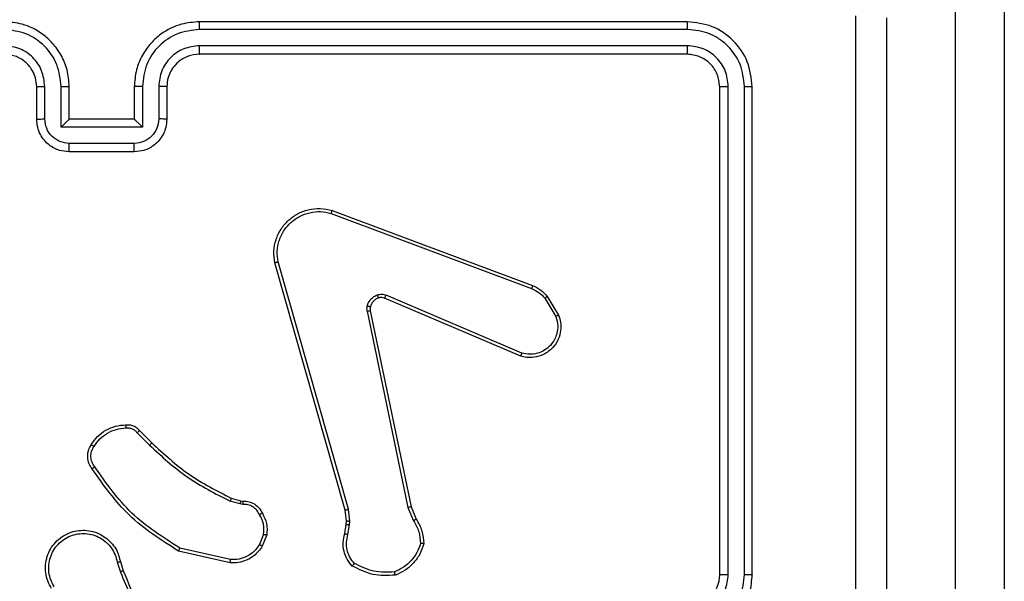
# Model space of a CAD drawing. Units: millimetres. Extents: x -4534 to 381410, y -3372 to 7188.
# Drawn here: x 2865 to 2926, y 2195 to 2229 of the extents above; entities that cross this region are included whole.
import ezdxf

# ---------------------------------------------------------------- set-up
doc = ezdxf.new("R2010")
doc.units = ezdxf.units.MM
doc.layers.add('Toestel 2D', color=7, linetype='Continuous', lineweight=20)

# ---------------------------------------------------------------- blocks, each defined once
blk = doc.blocks.new('44')
at = {"color": 7, "linetype": 'Continuous', "lineweight": 25}
for p, q in [((7836.0413, 1260.7853), (7836.0413, 1278.9997)), ((7836.3412, 1279.0079), (7836.3412, 1260.8168)), ((7834.3913, 1268.3054), (7831.3912, 1268.3054)), ((7834.3936, 1268.258), (7831.3916, 1268.258)), ((7834.3936, 1268.1579), (7831.3916, 1268.1579)), ((7834.3913, 1268.1054), (7831.3912, 1268.1054)), ((7830.441, 1267.7076), (7830.441, 1267.9077)), ((7830.5411, 1267.6575), (7830.5411, 1267.9077)), ((7831.0414, 1267.9077), (7831.0414, 1267.6575)), ((7831.1415, 1267.9077), (7831.1415, 1267.7076)), ((7834.6437, 1264.9058), (7834.6438, 1267.9078)), ((7834.7438, 1264.9058), (7834.7439, 1267.9078)), ((7830.3912, 1267.7054), (7830.3912, 1267.9054)), ((7830.5913, 1267.7054), (7830.5913, 1267.9054)), ((7830.9912, 1267.9054), (7830.9912, 1267.7054)), ((7831.1913, 1267.9054), (7831.1913, 1267.7054)), ((7834.5912, 1264.9054), (7834.5912, 1267.9054)), ((7834.7913, 1264.9054), (7834.7913, 1267.9054)), ((7830.5913, 1267.7054), (7830.5912, 1267.7054)), ((7830.9912, 1267.7054), (7830.5913, 1267.7054)), ((7830.9912, 1267.7054), (7830.9913, 1267.7054)), ((7831.0414, 1267.6575), (7830.5411, 1267.6575)), ((7830.9914, 1267.5575), (7830.5911, 1267.5575)), ((7830.9912, 1267.5054), (7830.5913, 1267.5054)), ((7832.2011, 1267.1272), (7833.4342, 1266.6645)), ((7832.2071, 1267.1455), (7833.4405, 1266.6826)), ((7832.2883, 1265.3025), (7831.8554, 1266.8239)), ((7832.3079, 1265.3082), (7831.8751, 1266.8292)), ((7833.3677, 1266.249), (7832.5309, 1266.6056)), ((7833.3752, 1266.2683), (7832.5392, 1266.6245)), ((7833.5163, 1266.6048), (7833.583, 1266.4934)), ((7833.5312, 1266.6167), (7833.6008, 1266.5004)), ((7832.4235, 1266.5251), (7832.6744, 1265.3182)), ((7832.4426, 1266.5286), (7832.6935, 1265.322)), ((7831.0241, 1265.7909), (7831.0998, 1265.7152)), ((7831.0091, 1265.7781), (7831.0857, 1265.7014)), ((7831.588, 1265.3761), (7831.6449, 1265.3597)), ((7831.6423, 1265.3401), (7831.58, 1265.3581)), ((7831.6586, 1265.3378), (7831.6423, 1265.3401)), ((7831.6449, 1265.3597), (7831.6593, 1265.3577)), ((7832.3164, 1265.235), (7832.3079, 1265.3082)), ((7832.6744, 1265.3182), (7832.7089, 1265.2363)), ((7832.6935, 1265.322), (7832.725, 1265.2472)), ((7832.2961, 1265.2356), (7832.2883, 1265.3025)), ((7832.2852, 1265.1578), (7832.2951, 1265.2132)), ((7832.2951, 1265.2132), (7832.2961, 1265.2356)), ((7832.3046, 1265.1518), (7832.3155, 1265.2125)), ((7832.3155, 1265.2125), (7832.3164, 1265.235)), ((7831.7867, 1265.1538), (7831.7616, 1265.0906)), ((7831.8062, 1265.1498), (7831.7785, 1265.0802)), ((7831.5827, 1264.9983), (7831.2721, 1265.069)), ((7831.5809, 1264.9782), (7831.2636, 1265.0506)), ((7830.8862, 1264.9824), (7830.9057, 1264.9214)), ((7830.9058, 1264.9857), (7830.9237, 1264.93))]:
    blk.add_line(p, q, dxfattribs=at)
blk.add_arc((7834.3913, 1264.9054), 0.2, 270.00087, 0.00319, dxfattribs=at)
for points, knots in [([(7835.4285, 1264.3054), (7835.4285, 1264.9784), (7835.4285, 1266.3244), (7835.4285, 1267.6689), (7835.4286, 1268.3411)], [0, 0, 0, 0, 0.499992, 1, 1, 1, 1]), ([(7830.5913, 1267.9054), (7830.5886, 1267.9404), (7830.5835, 1268.008), (7830.5452, 1268.0989), (7830.4931, 1268.1727), (7830.4153, 1268.243), (7830.3129, 1268.2955), (7830.2285, 1268.3024), (7830.1913, 1268.3054)], [0, 0, 0, 0, 0.1672764, 0.3225527, 0.4657963, 0.5969884, 0.8223991, 1, 1, 1, 1]), ([(7831.3912, 1268.3054), (7831.3543, 1268.3024), (7831.2702, 1268.2956), (7831.168, 1268.2434), (7831.09, 1268.1734), (7831.0376, 1268.0995), (7830.9991, 1268.0083), (7830.9939, 1267.9406), (7830.9912, 1267.9054)], [0, 0, 0, 0, 0.176466, 0.401486, 0.532798, 0.676337, 0.832067, 1, 1, 1, 1]), ([(7831.3916, 1268.258), (7831.3916, 1268.2643), (7831.3916, 1268.2768), (7831.3915, 1268.2925), (7831.3914, 1268.3032), (7831.3913, 1268.3047), (7831.3912, 1268.3054)], [0, 0, 0, 0, 0.250157, 0.500062, 0.749931, 1, 1, 1, 1]), ([(7834.3936, 1268.258), (7834.3936, 1268.265), (7834.3934, 1268.2791), (7834.3928, 1268.2946), (7834.392, 1268.3037), (7834.3915, 1268.3048), (7834.3913, 1268.3054)], [0, 0, 0, 0, 0.279786, 0.559155, 0.779429, 1, 1, 1, 1]), ([(7834.7913, 1267.9054), (7834.7853, 1267.9578), (7834.7733, 1268.0626), (7834.6808, 1268.1948), (7834.5485, 1268.2874), (7834.4437, 1268.2994), (7834.3913, 1268.3054)], [0, 0, 0, 0, 0.249961, 0.49989, 0.749873, 1, 1, 1, 1]), ([(7835.6163, 1268.3304), (7835.6163, 1267.4364), (7835.6163, 1265.6482), (7835.6163, 1262.9626), (7835.6163, 1261.1744), (7835.6163, 1260.2804)], [0, 0, 0, 0, 0.333296, 0.666701, 1, 1, 1, 1]), ([(7830.5411, 1267.9077), (7830.5358, 1267.9536), (7830.5251, 1268.0453), (7830.4443, 1268.1611), (7830.3282, 1268.2412), (7830.2367, 1268.2524), (7830.1909, 1268.258)], [0, 0, 0, 0, 0.2504547, 0.500147, 0.7500846, 1, 1, 1, 1]), ([(7831.3916, 1268.258), (7831.3459, 1268.2524), (7831.2543, 1268.2412), (7831.1382, 1268.1611), (7831.0574, 1268.0453), (7831.0467, 1267.9536), (7831.0414, 1267.9077)], [0, 0, 0, 0, 0.249913, 0.499847, 0.749538, 1, 1, 1, 1]), ([(7834.7439, 1267.9078), (7834.7383, 1267.9535), (7834.7273, 1268.0448), (7834.6601, 1268.1424), (7834.5897, 1268.2006), (7834.5085, 1268.245), (7834.4395, 1268.2528), (7834.3936, 1268.258)], [0, 0, 0, 0, 0.249615, 0.499212, 0.623827, 0.749844, 1, 1, 1, 1]), ([(7830.441, 1267.9077), (7830.4371, 1267.9404), (7830.4291, 1268.0058), (7830.372, 1268.0887), (7830.2892, 1268.1464), (7830.2237, 1268.1541), (7830.1909, 1268.1579)], [0, 0, 0, 0, 0.249935, 0.499899, 0.749586, 1, 1, 1, 1]), ([(7831.3916, 1268.1579), (7831.3589, 1268.1539), (7831.2935, 1268.1459), (7831.2106, 1268.0887), (7831.1529, 1268.006), (7831.1453, 1267.9405), (7831.1415, 1267.9077)], [0, 0, 0, 0, 0.249896, 0.499855, 0.749552, 1, 1, 1, 1]), ([(7831.3912, 1268.1054), (7831.3913, 1268.1056), (7831.3913, 1268.106), (7831.3914, 1268.1093), (7831.3915, 1268.1141), (7831.3915, 1268.1207), (7831.3916, 1268.1288), (7831.3916, 1268.1379), (7831.3917, 1268.1478), (7831.3917, 1268.1545), (7831.3916, 1268.1579)], [0, 0, 0, 0, 0.125135, 0.250129, 0.37537, 0.500118, 0.624842, 0.749854, 0.874993, 1, 1, 1, 1]), ([(7834.3913, 1268.1054), (7834.3916, 1268.1064), (7834.3923, 1268.1085), (7834.3931, 1268.1226), (7834.3936, 1268.14), (7834.3936, 1268.152), (7834.3936, 1268.1579)], [0, 0, 0, 0, 0.279807, 0.558988, 0.779392, 1, 1, 1, 1]), ([(7834.6438, 1267.9078), (7834.6401, 1267.9405), (7834.6345, 1267.9898), (7834.6028, 1268.0478), (7834.5612, 1268.0981), (7834.4915, 1268.1461), (7834.4262, 1268.154), (7834.3936, 1268.1579)], [0, 0, 0, 0, 0.250153, 0.376153, 0.500772, 0.750399, 1, 1, 1, 1]), ([(7830.3912, 1267.9054), (7830.3898, 1267.9238), (7830.3871, 1267.9576), (7830.365, 1268.0095), (7830.3269, 1268.0574), (7830.2658, 1268.0971), (7830.2168, 1268.1026), (7830.1913, 1268.1054)], [0, 0, 0, 0, 0.1760423, 0.3237243, 0.5330296, 0.7566793, 1, 1, 1, 1]), ([(7831.3912, 1268.1054), (7831.3667, 1268.1029), (7831.3288, 1268.0989), (7831.2826, 1268.0749), (7831.2531, 1268.0516), (7831.2311, 1268.0264), (7831.213, 1267.9982), (7831.1957, 1267.9587), (7831.1929, 1267.9249), (7831.1913, 1267.9054)], [0, 0, 0, 0, 0.233533, 0.359915, 0.492413, 0.592135, 0.677702, 0.813746, 1, 1, 1, 1]), ([(7834.5912, 1267.9054), (7834.5882, 1267.9316), (7834.5823, 1267.984), (7834.536, 1268.0501), (7834.4699, 1268.0964), (7834.4175, 1268.1024), (7834.3913, 1268.1054)], [0, 0, 0, 0, 0.250026, 0.499905, 0.749805, 1, 1, 1, 1]), ([(7830.3912, 1267.9054), (7830.392, 1267.9057), (7830.3936, 1267.9063), (7830.405, 1267.9071), (7830.4215, 1267.9076), (7830.4345, 1267.9077), (7830.441, 1267.9077)], [0, 0, 0, 0, 0.250486, 0.500136, 0.749939, 1, 1, 1, 1]), ([(7830.5411, 1267.9077), (7830.5477, 1267.9077), (7830.5608, 1267.9076), (7830.5774, 1267.9071), (7830.5889, 1267.9063), (7830.5905, 1267.9057), (7830.5913, 1267.9054)], [0, 0, 0, 0, 0.250414, 0.500119, 0.749757, 1, 1, 1, 1]), ([(7831.0414, 1267.9077), (7831.0349, 1267.9077), (7831.0217, 1267.9076), (7831.0051, 1267.9071), (7830.9936, 1267.9063), (7830.992, 1267.9057), (7830.9912, 1267.9054)], [0, 0, 0, 0, 0.250105, 0.499885, 0.7497667, 1, 1, 1, 1]), ([(7831.1913, 1267.9054), (7831.1905, 1267.9057), (7831.1889, 1267.9063), (7831.1775, 1267.9071), (7831.161, 1267.9076), (7831.148, 1267.9077), (7831.1415, 1267.9077)], [0, 0, 0, 0, 0.250076, 0.499933, 0.749687, 1, 1, 1, 1]), ([(7834.5912, 1267.9054), (7834.5923, 1267.9058), (7834.5944, 1267.9065), (7834.6085, 1267.9073), (7834.6259, 1267.9077), (7834.6378, 1267.9078), (7834.6438, 1267.9078)], [0, 0, 0, 0, 0.2797163, 0.5589057, 0.7794029, 1, 1, 1, 1]), ([(7834.7439, 1267.9078), (7834.7509, 1267.9077), (7834.7649, 1267.9076), (7834.7804, 1267.907), (7834.7896, 1267.9062), (7834.7907, 1267.9057), (7834.7913, 1267.9054)], [0, 0, 0, 0, 0.27984, 0.559113, 0.779416, 1, 1, 1, 1]), ([(7830.3912, 1267.7054), (7830.3922, 1267.7057), (7830.3941, 1267.7064), (7830.4074, 1267.7071), (7830.4238, 1267.7075), (7830.4353, 1267.7076), (7830.441, 1267.7076)], [0, 0, 0, 0, 0.280018, 0.559357, 0.779688, 1, 1, 1, 1]), ([(7830.5913, 1267.5054), (7830.571, 1267.5072), (7830.5266, 1267.5111), (7830.4743, 1267.54), (7830.4365, 1267.5763), (7830.4122, 1267.6128), (7830.3948, 1267.6567), (7830.3924, 1267.6889), (7830.3912, 1267.7054)], [0, 0, 0, 0, 0.193133, 0.423696, 0.553636, 0.693004, 0.841781, 1, 1, 1, 1]), ([(7830.5911, 1267.5575), (7830.5715, 1267.5599), (7830.5323, 1267.5647), (7830.4825, 1267.599), (7830.4479, 1267.6486), (7830.4433, 1267.6879), (7830.441, 1267.7076)], [0, 0, 0, 0, 0.249884, 0.499814, 0.749526, 1, 1, 1, 1]), ([(7830.5411, 1267.6575), (7830.5466, 1267.663), (7830.5576, 1267.674), (7830.5711, 1267.6872), (7830.5806, 1267.6961), (7830.5863, 1267.7014), (7830.5901, 1267.7048), (7830.5908, 1267.7052), (7830.5912, 1267.7054)], [0, 0, 0, 0, 0.251494, 0.502498, 0.646551, 0.77579, 0.892443, 1, 1, 1, 1]), ([(7831.1913, 1267.7054), (7831.1901, 1267.6888), (7831.1877, 1267.6566), (7831.1702, 1267.6126), (7831.1458, 1267.576), (7831.1079, 1267.5398), (7831.0556, 1267.5111), (7831.0114, 1267.5072), (7830.9912, 1267.5054)], [0, 0, 0, 0, 0.158735, 0.30789, 0.447473, 0.577486, 0.807744, 1, 1, 1, 1]), ([(7831.0414, 1267.6575), (7831.0359, 1267.663), (7831.0249, 1267.674), (7831.0114, 1267.6871), (7831.0019, 1267.6962), (7830.9962, 1267.7014), (7830.9925, 1267.7048), (7830.9917, 1267.7052), (7830.9913, 1267.7054)], [0, 0, 0, 0, 0.251364, 0.50246, 0.646419, 0.775722, 0.892413, 1, 1, 1, 1]), ([(7831.1415, 1267.7076), (7831.1392, 1267.6879), (7831.1346, 1267.6486), (7831.1, 1267.599), (7831.0503, 1267.5647), (7831.011, 1267.5599), (7830.9914, 1267.5575)], [0, 0, 0, 0, 0.250457, 0.50018, 0.750111, 1, 1, 1, 1]), ([(7831.1913, 1267.7054), (7831.1903, 1267.7057), (7831.1884, 1267.7064), (7831.1751, 1267.7071), (7831.1587, 1267.7075), (7831.1472, 1267.7076), (7831.1415, 1267.7076)], [0, 0, 0, 0, 0.280011, 0.558913, 0.779391, 1, 1, 1, 1]), ([(7830.5913, 1267.5054), (7830.5912, 1267.5056), (7830.5912, 1267.506), (7830.5912, 1267.5092), (7830.5912, 1267.514), (7830.5911, 1267.5206), (7830.5912, 1267.5286), (7830.5911, 1267.5376), (7830.5911, 1267.5474), (7830.5911, 1267.5541), (7830.5911, 1267.5575)], [0, 0, 0, 0, 0.124902, 0.250162, 0.375261, 0.499964, 0.624664, 0.74981, 0.874956, 1, 1, 1, 1]), ([(7830.9912, 1267.5054), (7830.9913, 1267.5056), (7830.9913, 1267.506), (7830.9913, 1267.5092), (7830.9913, 1267.514), (7830.9913, 1267.5206), (7830.9914, 1267.5286), (7830.9914, 1267.5376), (7830.9914, 1267.5474), (7830.9914, 1267.5541), (7830.9914, 1267.5575)], [0, 0, 0, 0, 0.1249011, 0.250158, 0.3752558, 0.4999587, 0.6246579, 0.7498116, 0.8749569, 1, 1, 1, 1]), ([(7831.8554, 1266.8239), (7831.8524, 1266.8476), (7831.8463, 1266.8951), (7831.8606, 1266.9663), (7831.8913, 1267.0315), (7831.9372, 1267.0858), (7831.9949, 1267.1269), (7832.0612, 1267.1522), (7832.1345, 1267.1612), (7832.1827, 1267.1508), (7832.2071, 1267.1455)], [0, 0, 0, 0, 0.1249672, 0.2499448, 0.3749388, 0.4999262, 0.6194413, 0.742595, 0.8694873, 1, 1, 1, 1]), ([(7831.8751, 1266.8292), (7831.8724, 1266.8512), (7831.867, 1266.8952), (7831.8806, 1266.9632), (7831.91, 1267.0233), (7831.9536, 1267.0737), (7832.0066, 1267.1109), (7832.0693, 1267.1339), (7832.1361, 1267.1413), (7832.1795, 1267.1319), (7832.2011, 1267.1272)], [0, 0, 0, 0, 0.125037, 0.249987, 0.38688, 0.499971, 0.624976, 0.749972, 0.874968, 1, 1, 1, 1]), ([(7832.2071, 1267.1455), (7832.2071, 1267.1453), (7832.207, 1267.1449), (7832.2061, 1267.1421), (7832.205, 1267.1388), (7832.2039, 1267.1355), (7832.2026, 1267.1316), (7832.2016, 1267.1287), (7832.2011, 1267.1272)], [0, 0, 0, 0, 0.20194, 0.435744, 0.564591, 0.701678, 0.847072, 1, 1, 1, 1]), ([(7831.8554, 1266.8239), (7831.8556, 1266.824), (7831.8561, 1266.8242), (7831.8592, 1266.8251), (7831.8629, 1266.8262), (7831.8665, 1266.8271), (7831.8706, 1266.8281), (7831.8736, 1266.8289), (7831.8751, 1266.8292)], [0, 0, 0, 0, 0.211897, 0.448564, 0.576582, 0.711577, 0.852792, 1, 1, 1, 1]), ([(7833.4405, 1266.6826), (7833.4405, 1266.6823), (7833.4403, 1266.6815), (7833.4387, 1266.6768), (7833.4366, 1266.6708), (7833.435, 1266.6666), (7833.4342, 1266.6645)], [0, 0, 0, 0, 0.27966, 0.559105, 0.779101, 1, 1, 1, 1]), ([(7833.4342, 1266.6645), (7833.4499, 1266.6573), (7833.4813, 1266.643), (7833.5046, 1266.6175), (7833.5163, 1266.6048)], [0, 0, 0, 0, 0.499915, 1, 1, 1, 1]), ([(7833.4405, 1266.6826), (7833.4581, 1266.6746), (7833.4928, 1266.6588), (7833.5185, 1266.6306), (7833.5312, 1266.6167)], [0, 0, 0, 0, 0.5056, 1, 1, 1, 1]), ([(7832.424, 1266.5571), (7832.4264, 1266.5647), (7832.4314, 1266.5802), (7832.4461, 1266.6), (7832.4643, 1266.6166), (7832.4793, 1266.6231), (7832.4867, 1266.6263)], [0, 0, 0, 0, 0.246439, 0.500074, 0.751803, 1, 1, 1, 1]), ([(7832.4929, 1266.6068), (7832.4869, 1266.6043), (7832.475, 1266.5991), (7832.4604, 1266.5861), (7832.4489, 1266.5703), (7832.4449, 1266.5579), (7832.443, 1266.5518)], [0, 0, 0, 0, 0.249858, 0.500032, 0.750018, 1, 1, 1, 1]), ([(7832.4867, 1266.6263), (7832.4955, 1266.6284), (7832.5132, 1266.6327), (7832.5305, 1266.6273), (7832.5392, 1266.6245)], [0, 0, 0, 0, 0.500152, 1, 1, 1, 1]), ([(7832.4929, 1266.6068), (7832.4928, 1266.6072), (7832.4927, 1266.608), (7832.4911, 1266.6133), (7832.489, 1266.6197), (7832.4874, 1266.6241), (7832.4867, 1266.6263)], [0, 0, 0, 0, 0.2797101, 0.5591542, 0.7794485, 1, 1, 1, 1]), ([(7832.5309, 1266.6056), (7832.5249, 1266.6075), (7832.5124, 1266.6115), (7832.4995, 1266.6084), (7832.4929, 1266.6068)], [0, 0, 0, 0, 0.478076, 1, 1, 1, 1]), ([(7832.5309, 1266.6056), (7832.5311, 1266.6059), (7832.5314, 1266.6066), (7832.5337, 1266.6117), (7832.5364, 1266.618), (7832.5383, 1266.6224), (7832.5392, 1266.6245)], [0, 0, 0, 0, 0.280246, 0.559021, 0.779718, 1, 1, 1, 1]), ([(7833.5312, 1266.6167), (7833.5309, 1266.6165), (7833.5304, 1266.616), (7833.5265, 1266.6129), (7833.5215, 1266.609), (7833.5181, 1266.6062), (7833.5163, 1266.6048)], [0, 0, 0, 0, 0.279781, 0.558884, 0.779352, 1, 1, 1, 1]), ([(7832.4235, 1266.5251), (7832.4226, 1266.5305), (7832.421, 1266.5411), (7832.423, 1266.5517), (7832.424, 1266.5571)], [0, 0, 0, 0, 0.49921, 1, 1, 1, 1]), ([(7832.4235, 1266.5251), (7832.4263, 1266.5257), (7832.4319, 1266.5269), (7832.4382, 1266.528), (7832.4419, 1266.5287), (7832.4424, 1266.5286), (7832.4426, 1266.5286)], [0, 0, 0, 0, 0.280172, 0.559189, 0.778975, 1, 1, 1, 1]), ([(7832.443, 1266.5518), (7832.4427, 1266.5519), (7832.4421, 1266.5522), (7832.4378, 1266.5535), (7832.4315, 1266.5552), (7832.4265, 1266.5564), (7832.424, 1266.5571)], [0, 0, 0, 0, 0.250068, 0.499574, 0.749144, 1, 1, 1, 1]), ([(7832.443, 1266.5518), (7832.4423, 1266.5479), (7832.4409, 1266.5402), (7832.442, 1266.5325), (7832.4426, 1266.5286)], [0, 0, 0, 0, 0.499999, 1, 1, 1, 1]), ([(7833.6008, 1266.5004), (7833.6053, 1266.4863), (7833.615, 1266.4562), (7833.6149, 1266.4051), (7833.5999, 1266.3501), (7833.5646, 1266.2965), (7833.5121, 1266.2576), (7833.4549, 1266.2404), (7833.4066, 1266.2392), (7833.3794, 1266.246), (7833.3677, 1266.249)], [0, 0, 0, 0, 0.103765, 0.221727, 0.353872, 0.500153, 0.664934, 0.803212, 0.914952, 1, 1, 1, 1]), ([(7833.583, 1266.4934), (7833.5885, 1266.4738), (7833.5981, 1266.4396), (7833.592, 1266.3915), (7833.5769, 1266.3508), (7833.5515, 1266.314), (7833.5142, 1266.2834), (7833.47, 1266.2648), (7833.422, 1266.2581), (7833.3908, 1266.2649), (7833.3752, 1266.2683)], [0, 0, 0, 0, 0.158649, 0.276906, 0.374888, 0.499992, 0.624999, 0.749991, 0.874991, 1, 1, 1, 1]), ([(7833.6008, 1266.5004), (7833.6005, 1266.5003), (7833.6, 1266.5001), (7833.5959, 1266.4985), (7833.5901, 1266.4962), (7833.5854, 1266.4943), (7833.583, 1266.4934)], [0, 0, 0, 0, 0.249945, 0.499624, 0.749718, 1, 1, 1, 1]), ([(7833.3677, 1266.249), (7833.3678, 1266.2492), (7833.3681, 1266.2496), (7833.3693, 1266.2526), (7833.3707, 1266.2562), (7833.372, 1266.2597), (7833.3736, 1266.2638), (7833.3747, 1266.2667), (7833.3752, 1266.2683)], [0, 0, 0, 0, 0.2058112, 0.4403521, 0.5692682, 0.7053269, 0.8489053, 1, 1, 1, 1]), ([(7830.7268, 1265.7048), (7830.739, 1265.7222), (7830.7635, 1265.757), (7830.8154, 1265.7952), (7830.8742, 1265.8211), (7830.9166, 1265.8251), (7830.9378, 1265.8271)], [0, 0, 0, 0, 0.249987, 0.500034, 0.749998, 1, 1, 1, 1]), ([(7830.7436, 1265.6943), (7830.755, 1265.7103), (7830.7778, 1265.7425), (7830.826, 1265.7775), (7830.8804, 1265.8019), (7830.9197, 1265.8056), (7830.9393, 1265.8075)], [0, 0, 0, 0, 0.249854, 0.500062, 0.750203, 1, 1, 1, 1]), ([(7830.9378, 1265.8271), (7830.9457, 1265.8275), (7830.9616, 1265.8283), (7830.9851, 1265.8218), (7831.0072, 1265.8098), (7831.0184, 1265.7973), (7831.0241, 1265.7909)], [0, 0, 0, 0, 0.2400469, 0.4868242, 0.7401, 1, 1, 1, 1]), ([(7830.9378, 1265.8271), (7830.9378, 1265.8268), (7830.9379, 1265.8262), (7830.9382, 1265.8219), (7830.9387, 1265.8154), (7830.9391, 1265.8101), (7830.9393, 1265.8075)], [0, 0, 0, 0, 0.242357, 0.489541, 0.741778, 1, 1, 1, 1]), ([(7830.9393, 1265.8075), (7830.9459, 1265.8078), (7830.9592, 1265.8086), (7830.9785, 1265.803), (7830.996, 1265.7931), (7831.0047, 1265.7831), (7831.0091, 1265.7781)], [0, 0, 0, 0, 0.250084, 0.500092, 0.750093, 1, 1, 1, 1]), ([(7831.0241, 1265.7909), (7831.0239, 1265.7908), (7831.0235, 1265.7905), (7831.0211, 1265.7885), (7831.0183, 1265.7861), (7831.0156, 1265.7838), (7831.0125, 1265.7811), (7831.0102, 1265.7791), (7831.0091, 1265.7781)], [0, 0, 0, 0, 0.212694, 0.450043, 0.577911, 0.712062, 0.852791, 1, 1, 1, 1]), ([(7830.7313, 1265.5572), (7830.725, 1265.5668), (7830.7104, 1265.5888), (7830.7022, 1265.6313), (7830.7082, 1265.6731), (7830.7215, 1265.6959), (7830.7268, 1265.7048)], [0, 0, 0, 0, 0.218551, 0.500116, 0.804023, 1, 1, 1, 1]), ([(7830.7478, 1265.5689), (7830.7416, 1265.5783), (7830.7293, 1265.5972), (7830.7232, 1265.6308), (7830.727, 1265.6648), (7830.738, 1265.6844), (7830.7436, 1265.6943)], [0, 0, 0, 0, 0.25001, 0.499966, 0.749894, 1, 1, 1, 1]), ([(7830.7268, 1265.7048), (7830.727, 1265.7047), (7830.7275, 1265.7044), (7830.7303, 1265.7027), (7830.7335, 1265.7007), (7830.7365, 1265.6988), (7830.7399, 1265.6966), (7830.7423, 1265.6951), (7830.7436, 1265.6943)], [0, 0, 0, 0, 0.2226653, 0.4630542, 0.5897969, 0.7220034, 0.8587007, 1, 1, 1, 1]), ([(7831.0998, 1265.7152), (7831.0996, 1265.715), (7831.0991, 1265.7146), (7831.0959, 1265.7115), (7831.0913, 1265.7069), (7831.0876, 1265.7033), (7831.0857, 1265.7014)], [0, 0, 0, 0, 0.249445, 0.500121, 0.749654, 1, 1, 1, 1]), ([(7831.0857, 1265.7014), (7831.1601, 1265.6327), (7831.3089, 1265.4953), (7831.4896, 1265.4038), (7831.58, 1265.3581)], [0, 0, 0, 0, 0.499996, 1, 1, 1, 1]), ([(7831.0998, 1265.7152), (7831.1733, 1265.6473), (7831.3202, 1265.5115), (7831.4987, 1265.4212), (7831.588, 1265.3761)], [0, 0, 0, 0, 0.500002, 1, 1, 1, 1]), ([(7830.7313, 1265.5572), (7830.7315, 1265.5574), (7830.7319, 1265.5577), (7830.7348, 1265.5597), (7830.738, 1265.562), (7830.7409, 1265.5641), (7830.7442, 1265.5664), (7830.7466, 1265.5681), (7830.7478, 1265.5689)], [0, 0, 0, 0, 0.228939, 0.471392, 0.59771, 0.728412, 0.862276, 1, 1, 1, 1]), ([(7831.2636, 1265.0506), (7831.1571, 1265.118), (7830.946, 1265.2516), (7830.8024, 1265.4559), (7830.7313, 1265.5572)], [0, 0, 0, 0, 0.5046588, 1, 1, 1, 1]), ([(7831.2721, 1265.069), (7831.1682, 1265.1349), (7830.9603, 1265.2669), (7830.8186, 1265.4682), (7830.7478, 1265.5689)], [0, 0, 0, 0, 0.499999, 1, 1, 1, 1]), ([(7831.588, 1265.3761), (7831.5878, 1265.3757), (7831.5875, 1265.375), (7831.5854, 1265.3703), (7831.5828, 1265.3643), (7831.5809, 1265.3601), (7831.58, 1265.3581)], [0, 0, 0, 0, 0.279279, 0.559142, 0.779143, 1, 1, 1, 1]), ([(7831.6449, 1265.3597), (7831.6448, 1265.3593), (7831.6448, 1265.3585), (7831.6441, 1265.3534), (7831.6432, 1265.3469), (7831.6426, 1265.3424), (7831.6423, 1265.3401)], [0, 0, 0, 0, 0.279677, 0.559226, 0.779253, 1, 1, 1, 1]), ([(7831.6593, 1265.3577), (7831.6593, 1265.3574), (7831.6593, 1265.3569), (7831.6592, 1265.3534), (7831.6591, 1265.3496), (7831.6589, 1265.3461), (7831.6588, 1265.3421), (7831.6587, 1265.3393), (7831.6586, 1265.3378)], [0, 0, 0, 0, 0.227672, 0.469701, 0.596214, 0.727015, 0.861711, 1, 1, 1, 1]), ([(7831.7612, 1265.2743), (7831.7561, 1265.2838), (7831.7459, 1265.3027), (7831.7207, 1265.3236), (7831.6909, 1265.3368), (7831.6694, 1265.3375), (7831.6586, 1265.3378)], [0, 0, 0, 0, 0.250112, 0.500006, 0.749879, 1, 1, 1, 1]), ([(7831.6593, 1265.3577), (7831.6722, 1265.3571), (7831.6977, 1265.3559), (7831.7324, 1265.3397), (7831.7612, 1265.3156), (7831.7729, 1265.2942), (7831.7787, 1265.2835)], [0, 0, 0, 0, 0.258132, 0.510687, 0.758057, 1, 1, 1, 1]), ([(7832.2883, 1265.3025), (7832.2886, 1265.3026), (7832.2892, 1265.3028), (7832.2937, 1265.3041), (7832.3002, 1265.306), (7832.3053, 1265.3075), (7832.3079, 1265.3082)], [0, 0, 0, 0, 0.250177, 0.499792, 0.749571, 1, 1, 1, 1]), ([(7832.6935, 1265.322), (7832.6932, 1265.322), (7832.6926, 1265.3219), (7832.6883, 1265.321), (7832.682, 1265.3198), (7832.6769, 1265.3187), (7832.6744, 1265.3182)], [0, 0, 0, 0, 0.249747, 0.499878, 0.749651, 1, 1, 1, 1]), ([(7831.7787, 1265.2835), (7831.7785, 1265.2834), (7831.778, 1265.2832), (7831.775, 1265.2817), (7831.7716, 1265.2799), (7831.7685, 1265.2782), (7831.765, 1265.2763), (7831.7625, 1265.275), (7831.7612, 1265.2743)], [0, 0, 0, 0, 0.226603, 0.468311, 0.595137, 0.726451, 0.861258, 1, 1, 1, 1]), ([(7831.7867, 1265.1538), (7831.788, 1265.175), (7831.7904, 1265.2175), (7831.771, 1265.2554), (7831.7612, 1265.2743)], [0, 0, 0, 0, 0.500018, 1, 1, 1, 1]), ([(7831.7787, 1265.2835), (7831.7894, 1265.2625), (7831.8107, 1265.2204), (7831.8077, 1265.1734), (7831.8062, 1265.1498)], [0, 0, 0, 0, 0.499994, 1, 1, 1, 1]), ([(7832.725, 1265.2472), (7832.7247, 1265.247), (7832.7241, 1265.2466), (7832.7199, 1265.2437), (7832.7145, 1265.2401), (7832.7108, 1265.2376), (7832.7089, 1265.2363)], [0, 0, 0, 0, 0.279472, 0.558787, 0.779297, 1, 1, 1, 1]), ([(7832.725, 1265.2472), (7832.7384, 1265.2236), (7832.7652, 1265.1764), (7832.7691, 1265.1223), (7832.771, 1265.0952)], [0, 0, 0, 0, 0.4999922, 1, 1, 1, 1]), ([(7832.2951, 1265.2132), (7832.2955, 1265.2132), (7832.2963, 1265.2132), (7832.3018, 1265.213), (7832.3085, 1265.2128), (7832.3131, 1265.2126), (7832.3155, 1265.2125)], [0, 0, 0, 0, 0.279989, 0.558872, 0.77924, 1, 1, 1, 1]), ([(7832.2961, 1265.2356), (7832.2965, 1265.2356), (7832.2973, 1265.2357), (7832.3027, 1265.2355), (7832.3094, 1265.2353), (7832.3141, 1265.2351), (7832.3164, 1265.235)], [0, 0, 0, 0, 0.279869, 0.558797, 0.779203, 1, 1, 1, 1]), ([(7832.7089, 1265.2363), (7832.7211, 1265.2148), (7832.7455, 1265.1718), (7832.7495, 1265.1226), (7832.7515, 1265.098)], [0, 0, 0, 0, 0.500004, 1, 1, 1, 1]), ([(7830.4821, 1264.8206), (7830.4737, 1264.8356), (7830.457, 1264.8656), (7830.4453, 1264.9161), (7830.4441, 1264.9677), (7830.4545, 1265.0177), (7830.4751, 1265.0641), (7830.5054, 1265.1051), (7830.545, 1265.1394), (7830.5903, 1265.1634), (7830.6385, 1265.1767), (7830.6878, 1265.1799), (7830.7385, 1265.172), (7830.7996, 1265.148), (7830.85, 1265.1061), (7830.8895, 1265.0475), (7830.8997, 1265.0089), (7830.9058, 1264.9857)], [0, 0, 0, 0, 0.062534, 0.125082, 0.187625, 0.250173, 0.310199, 0.371911, 0.435278, 0.500313, 0.557576, 0.617272, 0.679402, 0.743973, 0.8553, 0.912921, 1, 1, 1, 1]), ([(7830.4989, 1264.8314), (7830.4913, 1264.8451), (7830.476, 1264.8725), (7830.4652, 1264.9188), (7830.4642, 1264.9659), (7830.4737, 1265.0122), (7830.4931, 1265.0553), (7830.5216, 1265.093), (7830.5576, 1265.1237), (7830.5995, 1265.1455), (7830.6451, 1265.1578), (7830.6923, 1265.1596), (7830.7388, 1265.1511), (7830.7823, 1265.1325), (7830.8206, 1265.1049), (7830.8518, 1265.0695), (7830.8751, 1265.0282), (7830.8825, 1264.9977), (7830.8862, 1264.9824)], [0, 0, 0, 0, 0.0625087, 0.1250147, 0.1875048, 0.2500157, 0.3124987, 0.3750175, 0.4375172, 0.50001, 0.5625074, 0.624987, 0.6875253, 0.7499919, 0.81249, 0.8749935, 0.9374978, 1, 1, 1, 1]), ([(7831.7867, 1265.1538), (7831.7882, 1265.1535), (7831.791, 1265.1529), (7831.795, 1265.1522), (7831.7985, 1265.1515), (7831.8022, 1265.1507), (7831.8054, 1265.15), (7831.8059, 1265.1499), (7831.8062, 1265.1498)], [0, 0, 0, 0, 0.141486, 0.278291, 0.41053, 0.537706, 0.778092, 1, 1, 1, 1]), ([(7832.3317, 1264.9585), (7832.3205, 1264.972), (7832.2979, 1264.999), (7832.2791, 1265.0496), (7832.2725, 1265.1041), (7832.2809, 1265.1398), (7832.2852, 1265.1578)], [0, 0, 0, 0, 0.243078, 0.490728, 0.743045, 1, 1, 1, 1]), ([(7832.2852, 1265.1578), (7832.2856, 1265.1577), (7832.2863, 1265.1575), (7832.2915, 1265.156), (7832.2979, 1265.154), (7832.3023, 1265.1525), (7832.3046, 1265.1518)], [0, 0, 0, 0, 0.279987, 0.559025, 0.779664, 1, 1, 1, 1]), ([(7832.3448, 1264.9744), (7832.3347, 1264.9868), (7832.3147, 1265.0116), (7832.2985, 1265.0572), (7832.2935, 1265.1052), (7832.3009, 1265.1363), (7832.3046, 1265.1518)], [0, 0, 0, 0, 0.2500616, 0.5000167, 0.7499724, 1, 1, 1, 1]), ([(7831.2636, 1265.0506), (7831.2637, 1265.0508), (7831.2639, 1265.0512), (7831.2651, 1265.054), (7831.2667, 1265.0574), (7831.2683, 1265.0607), (7831.2701, 1265.0647), (7831.2714, 1265.0675), (7831.2721, 1265.069)], [0, 0, 0, 0, 0.202519, 0.435938, 0.564535, 0.701445, 0.846784, 1, 1, 1, 1]), ([(7831.7785, 1265.0802), (7831.7627, 1265.0591), (7831.7337, 1265.0205), (7831.6748, 1264.9895), (7831.624, 1264.9771), (7831.5938, 1264.9779), (7831.5809, 1264.9782)], [0, 0, 0, 0, 0.334593, 0.612963, 0.834804, 1, 1, 1, 1]), ([(7831.7616, 1265.0906), (7831.7513, 1265.0762), (7831.7307, 1265.0473), (7831.6863, 1265.017), (7831.6359, 1264.9984), (7831.6004, 1264.9983), (7831.5827, 1264.9983)], [0, 0, 0, 0, 0.250037, 0.499957, 0.749942, 1, 1, 1, 1]), ([(7831.7785, 1265.0802), (7831.7782, 1265.0804), (7831.7776, 1265.0809), (7831.7731, 1265.0837), (7831.7675, 1265.0871), (7831.7635, 1265.0894), (7831.7616, 1265.0906)], [0, 0, 0, 0, 0.279961, 0.559197, 0.77977, 1, 1, 1, 1]), ([(7832.7515, 1265.098), (7832.7448, 1265.0786), (7832.7312, 1265.0397), (7832.6941, 1264.9898), (7832.6481, 1264.948), (7832.6107, 1264.9308), (7832.5921, 1264.9221)], [0, 0, 0, 0, 0.249876, 0.499981, 0.750129, 1, 1, 1, 1]), ([(7832.771, 1265.0952), (7832.7639, 1265.0738), (7832.7496, 1265.0309), (7832.7094, 1264.9757), (7832.6584, 1264.9302), (7832.6172, 1264.9117), (7832.5965, 1264.9025)], [0, 0, 0, 0, 0.250018, 0.499993, 0.750016, 1, 1, 1, 1]), ([(7832.771, 1265.0952), (7832.7708, 1265.0953), (7832.7703, 1265.0954), (7832.7672, 1265.0958), (7832.7635, 1265.0963), (7832.76, 1265.0968), (7832.7559, 1265.0974), (7832.753, 1265.0978), (7832.7515, 1265.098)], [0, 0, 0, 0, 0.214576, 0.452727, 0.580449, 0.714445, 0.853952, 1, 1, 1, 1]), ([(7830.8862, 1264.9824), (7830.8887, 1264.9828), (7830.8939, 1264.9837), (7830.9004, 1264.9848), (7830.9049, 1264.9856), (7830.9055, 1264.9856), (7830.9058, 1264.9857)], [0, 0, 0, 0, 0.250193, 0.499939, 0.749558, 1, 1, 1, 1]), ([(7831.5809, 1264.9782), (7831.581, 1264.9785), (7831.581, 1264.9791), (7831.5815, 1264.9837), (7831.582, 1264.9904), (7831.5825, 1264.9957), (7831.5827, 1264.9983)], [0, 0, 0, 0, 0.249911, 0.499733, 0.749808, 1, 1, 1, 1]), ([(7832.3317, 1264.9585), (7832.3319, 1264.9587), (7832.3322, 1264.9591), (7832.3344, 1264.9617), (7832.3369, 1264.9648), (7832.3393, 1264.9676), (7832.3419, 1264.9709), (7832.3438, 1264.9732), (7832.3448, 1264.9744)], [0, 0, 0, 0, 0.2190927, 0.4585358, 0.5856206, 0.718809, 0.8568241, 1, 1, 1, 1]), ([(7832.5965, 1264.9025), (7832.5499, 1264.9001), (7832.4567, 1264.8954), (7832.3734, 1264.9375), (7832.3317, 1264.9585)], [0, 0, 0, 0, 0.500029, 1, 1, 1, 1]), ([(7832.5921, 1264.9221), (7832.5486, 1264.9202), (7832.4617, 1264.9164), (7832.3837, 1264.955), (7832.3448, 1264.9744)], [0, 0, 0, 0, 0.500003, 1, 1, 1, 1]), ([(7830.9237, 1264.93), (7830.9233, 1264.9299), (7830.9226, 1264.9296), (7830.9179, 1264.9273), (7830.912, 1264.9245), (7830.9079, 1264.9225), (7830.9059, 1264.9215)], [0, 0, 0, 0, 0.279864, 0.559111, 0.779439, 1, 1, 1, 1]), ([(7830.9059, 1264.9215), (7830.9485, 1264.8226), (7831.0337, 1264.6246), (7831.0678, 1264.4118), (7831.0849, 1264.3054)], [0, 0, 0, 0, 0.499994, 1, 1, 1, 1]), ([(7830.9237, 1264.93), (7830.9856, 1264.7774), (7831.1095, 1264.4722), (7831.1135, 1264.1428), (7831.1156, 1263.9781)], [0, 0, 0, 0, 0.499998, 1, 1, 1, 1]), ([(7832.5965, 1264.9025), (7832.5965, 1264.9027), (7832.5965, 1264.9032), (7832.5958, 1264.9064), (7832.595, 1264.9101), (7832.5941, 1264.9136), (7832.5932, 1264.9177), (7832.5924, 1264.9206), (7832.5921, 1264.9221)], [0, 0, 0, 0, 0.21151, 0.447703, 0.575877, 0.710879, 0.852174, 1, 1, 1, 1]), ([(7834.3913, 1264.5054), (7834.4263, 1264.5081), (7834.494, 1264.5132), (7834.585, 1264.5516), (7834.6588, 1264.6038), (7834.729, 1264.6817), (7834.7814, 1264.784), (7834.7882, 1264.8683), (7834.7913, 1264.9054)], [0, 0, 0, 0, 0.1675397, 0.3229932, 0.466355, 0.5975925, 0.822845, 1, 1, 1, 1]), ([(7834.3936, 1264.5556), (7834.4393, 1264.5611), (7834.5306, 1264.5722), (7834.6281, 1264.6393), (7834.6864, 1264.7096), (7834.7308, 1264.7908), (7834.7386, 1264.8599), (7834.7438, 1264.9058)], [0, 0, 0, 0, 0.249601, 0.499236, 0.623578, 0.74988, 1, 1, 1, 1]), ([(7834.3936, 1264.6556), (7834.4264, 1264.6594), (7834.4918, 1264.6671), (7834.5746, 1264.7248), (7834.6318, 1264.8077), (7834.6398, 1264.8731), (7834.6437, 1264.9058)], [0, 0, 0, 0, 0.250448, 0.500154, 0.750102, 1, 1, 1, 1]), ([(7834.5912, 1264.9054), (7834.5915, 1264.9054), (7834.5919, 1264.9055), (7834.5951, 1264.9056), (7834.6, 1264.9056), (7834.6065, 1264.9057), (7834.6146, 1264.9057), (7834.6238, 1264.9058), (7834.6336, 1264.9058), (7834.6404, 1264.9058), (7834.6437, 1264.9058)], [0, 0, 0, 0, 0.124852, 0.250222, 0.375244, 0.499949, 0.624664, 0.749715, 0.875054, 1, 1, 1, 1]), ([(7834.7438, 1264.9058), (7834.7501, 1264.9058), (7834.7627, 1264.9058), (7834.7783, 1264.9057), (7834.7891, 1264.9056), (7834.7905, 1264.9055), (7834.7913, 1264.9054)], [0, 0, 0, 0, 0.250284, 0.500086, 0.74991, 1, 1, 1, 1])]:
    blk.add_open_spline(points, degree=3, knots=knots, dxfattribs=at)
blk = doc.blocks.new('VPL-03-WD1413')
at = {"layer": 'Toestel 2D', "xscale": 10, "yscale": 10, "zscale": 10}
blk.add_blockref('44', (-75437.44, -10453.805), dxfattribs=at)

msp = doc.modelspace()

# ---------------------------------------------------------------- block references
msp.add_blockref('VPL-03-WD1413', (0, 0))

doc.saveas('drawing.dxf')
